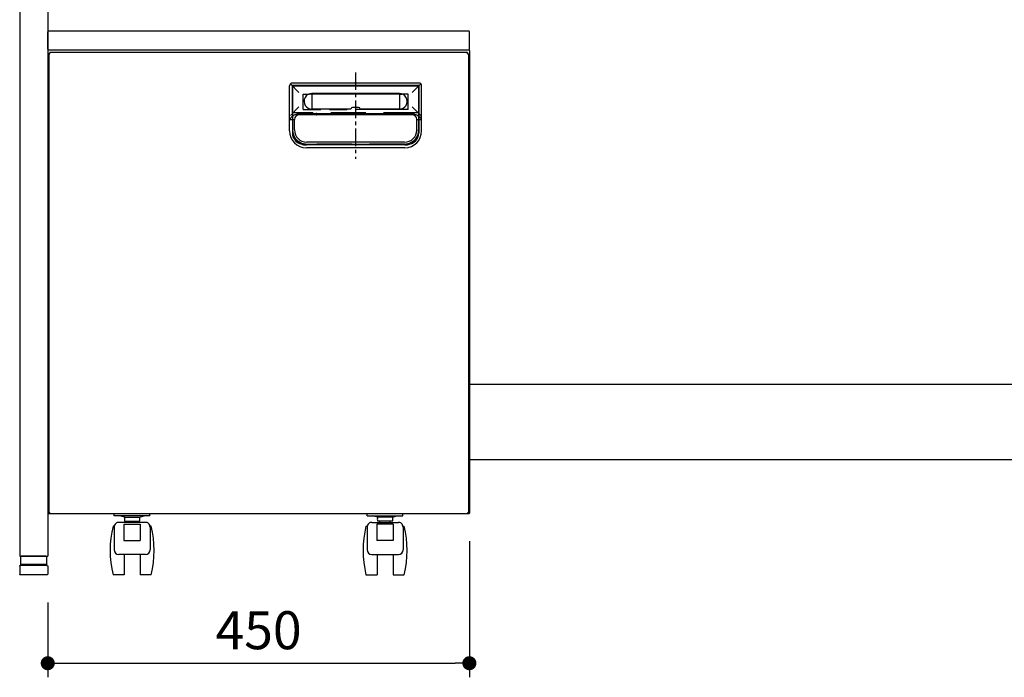
# Model space of a CAD drawing. Units: millimetres. Extents: x 774 to 5120, y 674 to 3670.
# Drawn here: x 848 to 1898, y 679 to 1380 of the extents above; entities that cross this region are included whole.
import ezdxf

# ---------------------------------------------------------------- set-up
doc = ezdxf.new("R2010")
doc.units = ezdxf.units.MM
doc.header["$LTSCALE"] = 15
doc.linetypes.add('CENTER', pattern=[2, 1.25, -0.25, 0.25, -0.25])
doc.linetypes.add('DASHED2', pattern=[0.375, 0.25, -0.125])
for name, color, linetype in [('1', 75, 'Continuous'), ('3', 33, 'Continuous'), ('tobira', 201, 'Continuous'), ('キャスター', 42, 'Continuous'), ('フレーム', 121, 'Continuous'), ('上板', 160, 'Continuous'), ('取っ手', 107, 'Continuous'), ('背板', 156, 'Continuous')]:
    doc.layers.add(name, color=color, linetype=linetype)
doc.layers.add('dimension', color=9, linetype='Continuous', lineweight=9)
doc.dimstyles.new('Standard$0', dxfattribs={"dimscale": 15, "dimtxt": 2.7, "dimasz": 1, "dimexe": 1, "dimexo": 2, "dimgap": 1, "dimtad": 1, "dimdec": 4, "dimdsep": 46, "dimtxsty": 'Standard', "dimblk": 'DOT', "dimcen": 0, "dimazin": 2, "dimtm": 1e-09, "dimtfac": 1, "dimtdec": 4, "dimtmove": 0, "dimatfit": 1, "dimldrblk": 'OPEN30', "dimfxl": 1, "dimtolj": 1, "dimarcsym": 0})

# ---------------------------------------------------------------- blocks, each defined once
blk = doc.blocks.new('A$C25EB3468')
at = {"linetype": 'Continuous'}
for p, q in [((6.1, 16), (6.1, 24.5)), ((6.6, 25), (33.3, 25)), ((33.8, 16), (33.8, 24.5)), ((5, 14), (5, 5.5)), ((5.8, 15), (6.1, 16)), ((6, 15), (34, 15)), ((6.1, 16), (33.8, 16)), ((34.2, 15), (33.8, 16)), ((35, 14), (35, 5.5)), ((5.5, 5), (34.5, 5))]:
    blk.add_line(p, q, dxfattribs=at)
for centre, radius, start, end in [((6.6, 24.5), 0.5, 90, 180), ((33.3, 24.5), 0.5, 0, 90), ((6, 14), 1, 90, 180), ((34, 14), 1, 0, 90), ((5.5, 5.5), 0.5, 180, 270), ((34.5, 5.5), 0.5, 270, 0)]:
    blk.add_arc(centre, radius, start, end, dxfattribs=at)
blk = doc.blocks.new('_Dot')
at = {"color": 0, "linetype": 'ByBlock', "lineweight": -2}
blk.add_line((-0.5, 0), (-1, 0), dxfattribs=at)
at = {"color": 0, "linetype": 'ByBlock', "const_width": 0.5}
blk.add_lwpolyline([(-0.25, 0, 1), (0.25, 0, 1)], format="xyb", close=True, dxfattribs=at)
blk = doc.blocks.new('*D48')
at = {"layer": 'Defpoints', "color": 0, "ltscale": 8, "transparency": 16777216}
for p in [(1327.5, 854), (877.5, 788.7), (1327.5, 693.8)]:
    blk.add_point(p, dxfattribs=at)
at = {"layer": 'dimension', "color": 0, "lineweight": -2, "ltscale": 8, "transparency": 16777216}
for p, q in [((1327.5, 824), (1327.5, 678.8)), ((877.5, 758.7), (877.5, 678.8)), ((892.5, 693.8), (1312.5, 693.8))]:
    blk.add_line(p, q, dxfattribs=at)
at = {"layer": 'dimension', "color": 0, "lineweight": -2, "ltscale": 8, "transparency": 16777216, "xscale": 15, "yscale": 15, "zscale": 15, "rotation": 180}
blk.add_blockref('_Dot', (877.5, 693.8), dxfattribs=at)
at = {"layer": 'dimension', "color": 0, "lineweight": -2, "ltscale": 8, "transparency": 16777216, "xscale": 15, "yscale": 15, "zscale": 15}
blk.add_blockref('_Dot', (1327.5, 693.8), dxfattribs=at)
at = {"layer": 'dimension', "color": 0, "ltscale": 8, "transparency": 16777216, "insert": (1102.5, 729), "char_height": 40.5, "attachment_point": 5}
blk.add_mtext('\\A1;450', dxfattribs=at)
blk = doc.blocks.new('_Open30')
at = {"color": 0, "linetype": 'ByBlock', "lineweight": -2}
for p, q in [((-1, 0.268), (0, 0)), ((0, 0), (-1, -0.268)), ((0, 0), (-1, 0))]:
    blk.add_line(p, q, dxfattribs=at)
blk = doc.blocks.new('A$C0E9036B1')
at = {"layer": 'tobira'}
for p, q in [((447.8, 557), (2.2, 557)), ((2.2, 555.8), (2.2, 557)), ((447.8, 557), (447.8, 555.8)), ((447.8, 555.8), (447.8, 557)), ((1, 555.8), (1, 66.2)), ((1, 555.8), (2.2, 555.8)), ((2.2, 555.8), (1, 555.8)), ((447.8, 555.8), (449, 555.8)), ((449, 555.8), (449, 66.2)), ((261, 522), (261, 471.5)), ((396, 522), (261, 522)), ((396, 522), (396, 471.5)), ((383.5, 459), (273.5, 459)), ((2.2, 66.2), (1, 66.2)), ((2.2, 66.2), (2.2, 65)), ((447.8, 65), (2.2, 65)), ((447.8, 66.2), (447.8, 65)), ((449, 66.2), (447.8, 66.2)), ((447.8, 66.2), (449, 66.2))]:
    blk.add_line(p, q, dxfattribs=at)
at = {"layer": 'tobira', "color": 1, "linetype": 'CENTER'}
blk.add_line((328.5, 535.9), (328.5, 443.6), dxfattribs=at)
at = {"layer": 'tobira'}
for centre, start, end in [((273.5, 471.5), 180, 270), ((383.5, 471.5), 270, 0)]:
    blk.add_arc(centre, 12.5, start, end, dxfattribs=at)
at = {"layer": 'キャスター', "color": 2, "linetype": 'DASHED2', "ltscale": 0.1}
for p, q in [((71, 63), (71, 65)), ((109, 63), (109, 65)), ((341, 63), (341, 65)), ((379, 63), (379, 65)), ((109, 63), (71, 63)), ((341, 63), (379, 63))]:
    blk.add_line(p, q, dxfattribs=at)
at = {"layer": 'キャスター', "linetype": 'Continuous', "ltscale": 0.1}
for p, q in [((104.2, 55.9), (75.8, 55.9)), ((82, 61.6), (77, 63)), ((82, 61.6), (98, 61.6)), ((82, 57.1), (98, 57.1)), ((84.5, 55.9), (84.5, 57.1)), ((95.5, 55.9), (95.5, 57.1)), ((98, 61.6), (103, 63)), ((345.8, 55.9), (374.2, 55.9)), ((352, 61.6), (347, 63)), ((368, 61.6), (352, 61.6)), ((368, 57.1), (352, 57.1)), ((354.5, 55.9), (354.5, 57.1)), ((365.5, 55.9), (365.5, 57.1)), ((368, 61.6), (373, 63))]:
    blk.add_line(p, q, dxfattribs=at)
at = {"layer": 'キャスター'}
for p, q in [((81.3, 54.1), (98.7, 54.1)), ((81.3, 54.1), (81.3, 36.5)), ((98.7, 54.1), (98.7, 36.5)), ((368.7, 54.1), (351.3, 54.1)), ((351.3, 54.1), (351.3, 36.5)), ((368.7, 54.1), (368.7, 36.5)), ((81.3, 36.5), (98.7, 36.5)), ((368.7, 36.5), (351.3, 36.5))]:
    blk.add_line(p, q, dxfattribs=at)
at = {"layer": 'キャスター', "linetype": 'Continuous'}
for p, q in [((70.9, 52), (69.6, 52)), ((70.8, 50.9), (70.8, 26.7)), ((110.4, 52), (109.1, 52)), ((109.2, 50.9), (109.2, 26.7)), ((339.6, 52), (340.9, 52)), ((340.8, 50.9), (340.8, 26.7)), ((379.1, 52), (380.4, 52)), ((379.2, 50.9), (379.2, 26.7)), ((104.2, 21.7), (75.8, 21.7)), ((81.5, 21.7), (81.5, 0)), ((98.5, 21.7), (98.5, 0)), ((345.8, 21.7), (374.2, 21.7)), ((351.5, 21.7), (351.5, 0)), ((368.5, 21.7), (368.5, 0)), ((81.5, 0), (69.6, 0)), ((110.4, 0), (98.5, 0)), ((339.6, 0), (351.5, 0)), ((368.5, 0), (380.4, 0))]:
    blk.add_line(p, q, dxfattribs=at)
for centre, radius, start, end in [((75.8, 50.9), 5, 129.5794, 180), ((104.2, 50.9), 5, 0, 50.4206), ((345.8, 50.9), 5, 129.5794, 180), ((374.2, 50.9), 5, 0, 50.4206), ((176.7, 26), 110.2, 166.3473, 193.6527), ((3.3, 26), 110.2, 346.3473, 13.6527), ((446.7, 26), 110.2, 166.3473, 193.6527), ((273.3, 26), 110.2, 346.3473, 13.6527), ((75.8, 26.7), 5, 180, 270), ((104.2, 26.7), 5, 270, 0), ((345.8, 26.7), 5, 180, 270), ((374.2, 26.7), 5, 270, 0)]:
    blk.add_arc(centre, radius, start, end, dxfattribs=at)
at = {"layer": 'キャスター', "linetype": 'Continuous', "ltscale": 0.1}
for centre, radius, start, end in [((75.8, 50.9), 5, 90, 129.5794), ((90, 59.3), 8.29, 164.3229, 195.6771), ((90, 59.3), 8.29, 344.3229, 15.6771), ((104.2, 50.9), 5, 50.4206, 90), ((345.8, 50.9), 5, 90, 129.5794), ((360, 59.3), 8.29, 164.3229, 195.6771), ((360, 59.3), 8.29, 344.3229, 15.6771), ((374.2, 50.9), 5, 50.4206, 90)]:
    blk.add_arc(centre, radius, start, end, dxfattribs=at)
at = {"layer": 'フレーム'}
for p, q in [((0, 559.2), (0, 65.8)), ((450, 559.2), (450, 65.8)), ((24.2, 65), (0.8, 65))]:
    blk.add_line(p, q, dxfattribs=at)
at = {"layer": 'フレーム', "ltscale": 8}
blk.add_line((449.2, 65), (0.8, 65), dxfattribs=at)
at = {"layer": 'フレーム'}
for centre, start, end in [((0.8, 559.2), 90, 180), ((449.2, 559.2), 0, 90), ((0.8, 65.8), 180, 270), ((449.2, 65.8), 270, 0)]:
    blk.add_arc(centre, 0.8, start, end, dxfattribs=at)
at = {"layer": '上板'}
for p, q in [((0, 560.8), (0, 579.2)), ((449.2, 580), (0.8, 580)), ((450, 560.8), (450, 579.2)), ((0.8, 560), (449.2, 560))]:
    blk.add_line(p, q, dxfattribs=at)
for centre, start, end in [((0.8, 579.2), 90, 180), ((449.2, 579.2), 0, 90), ((0.8, 560.8), 180, 270), ((449.2, 560.8), 270, 0)]:
    blk.add_arc(centre, 0.8, start, end, dxfattribs=at)
at = {"layer": '取っ手', "color": 1}
for p, q in [((258, 473.5), (258, 521.5)), ((258.9, 523.6), (268, 514.5)), ((396, 524.5), (261, 524.5)), ((261, 492.6), (261, 521.5)), ((261, 521.5), (396, 521.5)), ((398.1, 523.6), (389, 514.5)), ((396, 473.5), (396, 521.5)), ((399, 473.5), (399, 521.5)), ((281.8, 512.8), (279.1, 512.8)), ((375.2, 513.3), (281.8, 513.3)), ((375.2, 512.8), (281.8, 512.8)), ((281.8, 512.8), (281.8, 496.3)), ((375.2, 512.8), (375.2, 496.3)), ((375.2, 512.8), (377.9, 512.8)), ((258.9, 490), (268, 499.1)), ((323.5, 496.7), (281.6, 496.7)), ((323.5, 496.7), (323.5, 496.7)), ((331.7, 498.5), (325.3, 498.5)), ((333.5, 496.7), (333.5, 496.7)), ((375.4, 496.7), (333.5, 496.7)), ((398.1, 490), (389, 499.1)), ((258, 485.8), (263, 485.8)), ((261, 492.6), (261, 473.5)), ((389, 491.8), (268, 491.8)), ((389, 490.8), (268.3, 490.8)), ((286.5, 490.8), (286.5, 490.8)), ((370.3, 490.6), (286.7, 490.6)), ((370.5, 490.8), (370.5, 490.8)), ((394, 485.8), (399, 485.8)), ((381, 455.5), (276, 455.5))]:
    blk.add_line(p, q, dxfattribs=at)
at = {"layer": '取っ手', "color": 1, "linetype": 'DASHED2', "ltscale": 5}
for p, q in [((272.5, 496.3), (272.5, 512.8)), ((272.5, 512.8), (279.1, 512.8)), ((384.5, 512.8), (377.9, 512.8)), ((384.5, 496.3), (384.5, 512.8)), ((272.5, 496.3), (328.5, 496.3)), ((375.4, 496.3), (328.5, 496.3)), ((384.5, 496.3), (328.5, 496.3))]:
    blk.add_line(p, q, dxfattribs=at)
at = {"layer": '取っ手', "color": 1, "linetype": 'DASHED2', "ltscale": 10}
for p, q in [((395.8, 492.6), (261.3, 492.6)), ((261.3, 492.6), (261.3, 474.5)), ((395.8, 492.6), (395.8, 474.5)), ((380.8, 459.5), (276.3, 459.5))]:
    blk.add_line(p, q, dxfattribs=at)
at = {"layer": '取っ手', "color": 1, "linetype": 'ByBlock'}
for p, q in [((263.3, 474.5), (263.3, 485.8)), ((393.8, 474.5), (393.8, 485.8)), ((380.8, 461.5), (276, 461.5))]:
    blk.add_line(p, q, dxfattribs=at)
at = {"layer": '取っ手', "color": 1, "linetype": 'DASHED2'}
for p, q in [((286.5, 492.6), (286.5, 490.8)), ((370.5, 490.8), (370.5, 492.6))]:
    blk.add_line(p, q, dxfattribs=at)
at = {"layer": '取っ手', "color": 1, "linetype": 'ByBlock', "ltscale": 10}
blk.add_line((381, 458.5), (276, 458.5), dxfattribs=at)
at = {"layer": '取っ手', "color": 1}
for centre, radius, start, end in [((261, 521.5), 3, 90, 180), ((396, 521.5), 3, 0, 90), ((281.8, 505), 8.29, 90, 271.2807), ((375.2, 505), 8.29, 268.7193, 90), ((325.3, 496.7), 1.8, 90, 180), ((331.7, 496.7), 1.8, 360, 90), ((269.7, 477.8), 14.1, 96.7427, 145.7957), ((268.3, 485.8), 5, 90, 180), ((286.7, 490.8), 0.2, 180, 270), ((370.3, 490.8), 0.2, 270, 0), ((388.8, 485.8), 5, 0, 90), ((387.3, 477.8), 14.1, 34.2043, 83.2573), ((276, 473.5), 18, 180, 270), ((381, 473.5), 18, 270, 0)]:
    blk.add_arc(centre, radius, start, end, dxfattribs=at)
at = {"layer": '取っ手', "color": 1, "ltscale": 10}
for centre, start, end in [((276, 473.5), 180, 270), ((381, 473.5), 270, 0)]:
    blk.add_arc(centre, 15, start, end, dxfattribs=at)
at = {"layer": '取っ手', "color": 1, "linetype": 'DASHED2', "ltscale": 10}
for centre, start, end in [((276.3, 474.5), 180, 270), ((380.8, 474.5), 270, 0)]:
    blk.add_arc(centre, 15, start, end, dxfattribs=at)
at = {"layer": '取っ手', "color": 1, "linetype": 'ByBlock'}
for centre, start, end in [((276.3, 474.5), 180, 270), ((380.8, 474.5), 270, 0)]:
    blk.add_arc(centre, 13, start, end, dxfattribs=at)

msp = doc.modelspace()

# ---------------------------------------------------------------- linework, layer by layer
at = {"layer": '1', "linetype": 'Continuous'}
for p, q in [((847.5475, 1543.16068), (847.5475, 808.16068)), ((877.5475, 1493.16068), (877.5475, 808.16068)), ((847.5475, 808.16068), (877.5475, 808.16068))]:
    msp.add_line(p, q, dxfattribs=at)
at = {"layer": '3'}
for p, q in [((2165.5475, 991.16068), (1327.5475, 991.16068)), ((1327.5475, 911.16068), (2165.5475, 911.16068))]:
    msp.add_line(p, q, dxfattribs=at)

# ---------------------------------------------------------------- block references
at = {"layer": '1', "xscale": -1}
msp.add_blockref('A$C25EB3468', (882.5475, 783.16068), dxfattribs=at)
at = {"layer": '背板', "ltscale": 8}
msp.add_blockref('A$C0E9036B1', (877.54749, 788.16068), dxfattribs=at)

# ---------------------------------------------------------------- dimensions: what is measured, and where the dimension line sits
at = {"layer": 'dimension', "ltscale": 8}
dim = msp.add_linear_dim(base=(1327.5475, 693.78239), p1=(877.5475, 788.66068), p2=(1327.5475, 853.96068), dimstyle='Standard$0', dxfattribs=at)
dim.commit()
dim.dimension.update_dxf_attribs({"geometry": '*D48', "text_midpoint": (1102.5475, 729.03239)})

doc.saveas('drawing.dxf')
